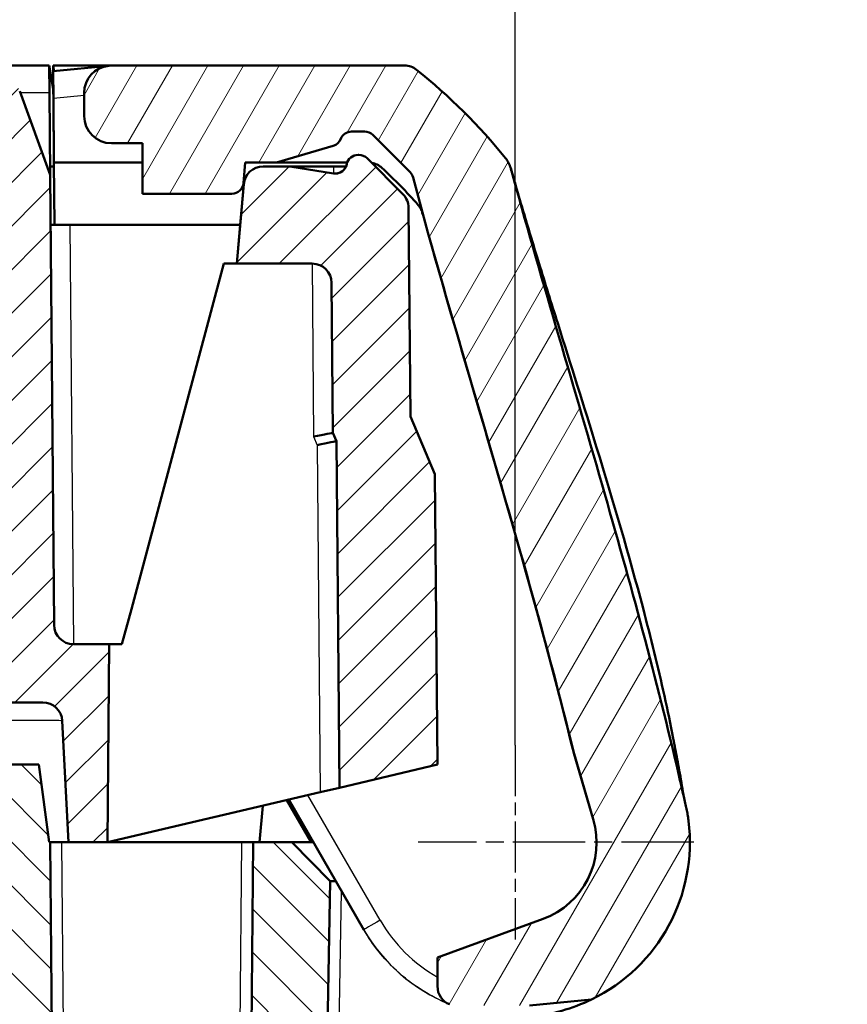
# Model space of a CAD drawing. Units: millimetres. Extents: x 1 to 593, y 1 to 419.
# Drawn here: x 258 to 280, y 349 to 375 of the extents above; entities that cross this region are included whole.
import ezdxf

# ---------------------------------------------------------------- set-up
doc = ezdxf.new("R2010")
doc.units = ezdxf.units.MM
doc.linetypes.add('CHAIN', pattern=[0.3543, 0.2362, -0.0295, 0.0591, -0.0295])
doc.linetypes.add('DASH_DOT', pattern=[0.37, 0.24, -0.06, 0.01, -0.06])
for name, color, linetype, lineweight in [('Bemaßung (ISO)', 1, 'Continuous', 25), ('Mittelpunktmarkierung (ISO)', 1, 'DASH_DOT', 25), ('Schraffur (ISO)', 1, 'Continuous', 18), ('Sichtbar (ISO)', 7, 'Continuous', 50), ('Sichtbar schmal (ISO)', 1, 'Continuous', 25), ('Symbol (ISO)', 1, 'Continuous', 25)]:
    doc.layers.add(name, color=color, linetype=linetype, lineweight=lineweight)
doc.styles.add('3_5', font='isocpeur.ttf', dxfattribs={"width": 1.1})
doc.styles.add('Notiztext (DIN)', font='isocpeur.ttf', dxfattribs={"width": 1.1})
doc.dimstyles.new('18-Bopla 3_5', dxfattribs={"dimtxt": 3.5, "dimasz": 2.5, "dimexe": 1, "dimexo": 0, "dimgap": 0.2, "dimtad": 1, "dimdec": 6, "dimrnd": 1e-08, "dimtxsty": '3_5', "dimcen": 0.09, "dimdle": 7, "dimclrd": 1, "dimclre": 1, "dimclrt": 5, "dimadec": 6, "dimazin": 2, "dimtfac": 0.714286, "dimtdec": 3, "dimtmove": 0, "dimatfit": 3, "dimfxl": 1, "dimtolj": 1, "dimlwd": 25, "dimlwe": 25, "dimarcsym": 0})
doc.dimstyles.new('Standard - Methode 2a (DIN)$7', dxfattribs={"dimtxt": 2.5, "dimasz": 2.5, "dimexe": 1, "dimexo": 0, "dimgap": 0.2, "dimtad": 1, "dimtih": 1, "dimtoh": 1, "dimrnd": 1e-08, "dimtxsty": 'Notiztext (DIN)', "dimcen": 0.09, "dimdle": 10, "dimclrd": 256, "dimclre": 256, "dimclrt": 5, "dimazin": 2, "dimtfac": 1.4, "dimtmove": 0, "dimatfit": 3, "dimfxl": 1, "dimtolj": 1, "dimlwd": -1, "dimlwe": -1, "dimarcsym": 0})

# ---------------------------------------------------------------- blocks, each defined once
blk = doc.blocks.new('*D29')
at = {"layer": 'Bemaßung (ISO)', "color": 1, "linetype": 'Continuous', "lineweight": 25}
for p, q in [((167.224, 356.023), (167.224, 395.361)), ((271.224, 356.022), (271.224, 395.361)), ((169.724, 394.361), (268.724, 394.361))]:
    blk.add_line(p, q, dxfattribs=at)
at = {"layer": 'Bemaßung (ISO)', "color": 1, "linetype": 'Continuous'}
for points in [[(169.724, 394.778), (169.724, 393.944), (167.224, 394.361)], [(268.724, 394.778), (268.724, 393.944), (271.224, 394.361)]]:
    blk.add_solid(points, dxfattribs=at)
at = {"layer": 'Defpoints', "color": 0, "linetype": 'Continuous'}
for p in [(271.224, 394.361), (167.224, 356.023), (271.224, 356.022)]:
    blk.add_point(p, dxfattribs=at)
at = {"layer": 'Bemaßung (ISO)', "color": 5, "linetype": 'Continuous', "lineweight": 25, "insert": (215.759, 394.561), "char_height": 3.5, "attachment_point": 7, "style": '3_5'}
blk.add_mtext('\\A1;104', dxfattribs=at)

msp = doc.modelspace()

# ---------------------------------------------------------------- hatches: boundary and pattern name
at = {"layer": 'Schraffur (ISO)'}
h = msp.add_hatch(dxfattribs=at)
h.set_pattern_fill('ANSI31', color=256, scale=6.35, style=0)
h.set_pattern_definition([(45, (0, 0), (-0.561266, 0.561266), [])])
edge = h.paths.add_edge_path()
edge.add_ellipse((266.59257995, 371.04067977), major_axis=(-0.29630623, 0.04693209), ratio=1, start_angle=99.000000001, end_angle=177.58656053)
edge.add_ellipse((267.18071412, 370.92194394), major_axis=(-0.22812294, -0.19483307), ratio=1, start_angle=229.5, end_angle=308.08656053, ccw=False)
edge.add_line((267.18071589, 371.22194394), (267.20022761, 371.22194382))
edge.add_ellipse((267.20022584, 370.92194382), major_axis=(-0.27716318, 0.11480667), ratio=1, start_angle=247.499999999, end_angle=292.5, ccw=False)
edge.add_line((267.41235913, 371.13407461), (268.33546258, 370.21096026))
edge.add_ellipse((267.9819071, 369.85740895), major_axis=(0.46110163, 0.19335276), ratio=1, start_angle=337.75, end_angle=382.25, ccw=False)
edge.add_line((268.48188809, 369.86176927), (268.5288071, 364.48174339))
edge.add_line((268.5288071, 364.48174339), (269.15921289, 362.99657603))
edge.add_line((269.15921289, 362.99657603), (269.22439899, 355.52193187))
edge.add_line((269.22439899, 355.52193187), (266.70224808, 354.92850032))
edge.add_line((266.70224808, 354.92850032), (266.62444815, 363.84952503))
edge.add_line((266.62444815, 363.84952503), (266.53235243, 364.06649252))
edge.add_line((266.53235243, 364.06649252), (266.49869109, 367.92631123))
edge.add_ellipse((265.99871011, 367.92195092), major_axis=(-0.35509061, 0.35200946), ratio=1, start_angle=225.249999999, end_angle=314.75)
edge.add_line((265.99871306, 368.42195092), (264.05575349, 368.42196239))
edge.add_line((264.05575349, 368.42196239), (264.23455546, 370.46553921))
edge.add_ellipse((264.73265255, 370.42195839), major_axis=(-0.36864066, -0.33779293), ratio=1, start_angle=227.5, end_angle=312.500000001, ccw=False)
edge.add_line((264.7326555, 370.92195839), (265.42448991, 370.92195431))
edge.add_line((265.42448991, 370.92195431), (266.54564786, 370.74437355))
edge.add_ellipse((266.59257995, 371.04067977), major_axis=(-0.29630623, 0.04693209), ratio=1, start_angle=90, end_angle=99.000000001)
edge = h.paths.add_edge_path()
edge.add_line((169.22439899, 355.52252231), (171.74654288, 354.92906097))
edge.add_line((171.74654288, 354.92906097), (171.82444815, 363.85008476))
edge.add_line((171.82444815, 363.85008476), (171.91654644, 364.06705116))
edge.add_line((171.91654644, 364.06705116), (171.95025336, 367.92686948))
edge.add_ellipse((172.45023429, 367.92250326), major_axis=(0.35509477, 0.35200527), ratio=1, start_angle=45.25, end_angle=134.750000001, ccw=False)
edge.add_line((172.45023724, 368.42250326), (174.39319681, 368.42249179))
edge.add_line((174.39319681, 368.42249179), (174.21441898, 370.46607072))
edge.add_ellipse((173.71632137, 370.42249578), major_axis=(0.36863667, -0.33779728), ratio=1, start_angle=47.499999999, end_angle=132.5)
edge.add_line((173.71632432, 370.92249578), (173.02448991, 370.92249987))
edge.add_line((173.02448991, 370.92249987), (171.90332987, 370.74493235))
edge.add_ellipse((171.85640128, 371.04123913), major_axis=(0.29630678, 0.04692859), ratio=1, start_angle=261.000000002, end_angle=270, ccw=False)
edge.add_ellipse((171.85640128, 371.04123913), major_axis=(0.29630678, 0.04692859), ratio=1, start_angle=182.41343947, end_angle=261.000000002, ccw=False)
edge.add_ellipse((171.26826571, 370.92251024), major_axis=(-0.22812064, 0.19483576), ratio=1, start_angle=231.91343947, end_angle=310.5)
edge.add_line((171.26826748, 371.22251024), (171.24875575, 371.22251035))
edge.add_ellipse((171.24875398, 370.92251035), major_axis=(-0.27716454, -0.11480339), ratio=1, start_angle=247.5, end_angle=292.500000001)
edge.add_line((171.0366232, 371.13464364), (170.11350885, 370.21154019))
edge.add_ellipse((170.46706015, 369.85798471), major_axis=(-0.46109934, 0.1933582), ratio=1, start_angle=337.75, end_angle=382.25)
edge.add_line((169.96707921, 369.86235093), (169.92009668, 364.4823256))
edge.add_line((169.92009668, 364.4823256), (169.28967335, 362.99716569))
edge.add_line((169.28967335, 362.99716569), (169.22439899, 355.52252231))
edge = h.paths.add_edge_path()
edge.add_ellipse((257.96616744, 356.62199835), major_axis=(-0.36268922, -0.34417515), ratio=1, start_angle=226.5, end_angle=313.500000001)
edge.add_line((257.46685282, 356.64816927), (257.22437832, 352.02200272))
edge.add_line((257.22437832, 352.02200272), (256.22437832, 352.02200863))
edge.add_line((256.22437832, 352.02200863), (255.66513122, 368.03946168))
edge.add_ellipse((255.16543571, 368.02201488), major_axis=(-0.35966785, 0.34733131), ratio=1, start_angle=225.999999999, end_angle=314)
edge.add_line((255.16543866, 368.52201488), (253.7724925, 368.52202311))
edge.add_spline(control_points=[(253.7724925, 368.52202311), (253.71078572, 368.52202347), (253.63816032, 368.50757783), (253.52414078, 368.46035018), (253.46257177, 368.4192116), (253.3753047, 368.33194556), (253.3341654, 368.27037704), (253.28749073, 368.1576963), (253.27303908, 368.08713515), (253.2725086, 368.02638933)], knot_values=[0.1485308112, 0.1485308112, 0.1485308112, 0.1485308112, 0.167042844, 0.167042844, 0.1855548767, 0.1855548767, 0.2040669091, 0.2040669091, 0.2221443904, 0.2221443904, 0.2221443904, 0.2221443904], degree=3, periodic=0)
edge.add_line((253.2725086, 368.02638933), (253.22444025, 362.52202634))
edge.add_line((253.22444025, 362.52202634), (251.82444019, 362.52203461))
edge.add_line((251.82444019, 362.52203461), (251.82007971, 363.02203463))
edge.add_line((251.82007971, 363.02203463), (251.4244431, 363.02203697))
edge.add_line((251.4244431, 363.02203697), (251.37031224, 369.22901852))
edge.add_spline(control_points=[(251.37031224, 369.22901852), (251.36989849, 369.27646193), (251.36497983, 369.32779432), (251.34447086, 369.43090308), (251.32833916, 369.48257655), (251.29055704, 369.57379217), (251.26542578, 369.62173796), (251.20561618, 369.71125049), (251.17093785, 369.75281722), (251.10112501, 369.82263088), (251.05955868, 369.85730971), (250.97004684, 369.91712036), (250.92210133, 369.94225219), (250.83088609, 369.98003541), (250.77921275, 369.99616774), (250.67362593, 370.01717089), (250.61971247, 370.02204172), (250.57034699, 370.02204201)], knot_values=[0.0335658707, 0.0335658707, 0.0335658707, 0.0335658707, 0.0476803213, 0.0476803213, 0.0624899454, 0.0624899454, 0.0772995706, 0.0772995706, 0.0921091958, 0.0921091958, 0.106918824, 0.106918824, 0.1217284522, 0.1217284522, 0.1365380949, 0.1365380949, 0.1513477375, 0.1513477375, 0.1513477375, 0.1513477375], degree=3, periodic=0)
edge.add_line((250.57034699, 370.02204201), (249.8786222, 370.0220461))
edge.add_spline(control_points=[(249.8786222, 370.0220461), (249.82925672, 370.02204639), (249.7753432, 370.0171762), (249.66975614, 369.99617429), (249.6180826, 369.98004257), (249.52686692, 369.94226043), (249.47892111, 369.91712917), (249.38940856, 369.85731957), (249.34784182, 369.82264123), (249.27802816, 369.75282839), (249.24334933, 369.71126207), (249.18353868, 369.62175026), (249.15840685, 369.57380476), (249.12062366, 369.48258959), (249.10449135, 369.43091631), (249.08398116, 369.32780778), (249.0790619, 369.27647545), (249.07864759, 369.22903205)], knot_values=[-0.1513477375, -0.1513477375, -0.1513477375, -0.1513477375, -0.1365380949, -0.1365380949, -0.1217284522, -0.1217284522, -0.106918824, -0.106918824, -0.0921091958, -0.0921091958, -0.0772995706, -0.0772995706, -0.0624899454, -0.0624899454, -0.0476803213, -0.0476803213, -0.0335658707, -0.0335658707, -0.0335658707, -0.0335658707], degree=3, periodic=0)
edge.add_line((249.07864759, 369.22903205), (249.02444342, 363.02205114))
edge.add_line((249.02444342, 363.02205114), (248.62880682, 363.02205348))
edge.add_line((248.62880682, 363.02205348), (248.62444043, 362.5220535))
edge.add_line((248.62444043, 362.5220535), (247.22444038, 362.52206177))
edge.add_line((247.22444038, 362.52206177), (247.17643702, 368.02642532))
edge.add_spline(control_points=[(247.17643702, 368.02642532), (247.17590726, 368.08717115), (247.16145645, 368.15773247), (247.11478311, 368.27041376), (247.07364454, 368.33198277), (246.98637849, 368.41924984), (246.92480996, 368.46038914), (246.81079099, 368.50761814), (246.73816576, 368.52206464), (246.67645898, 368.522065)], knot_values=[0.07404813, 0.07404813, 0.07404813, 0.07404813, 0.0921256113, 0.0921256113, 0.1106376438, 0.1106376438, 0.1291496765, 0.1291496765, 0.1476617092, 0.1476617092, 0.1476617092, 0.1476617092], degree=3, periodic=0)
edge.add_line((246.67645898, 368.522065), (191.77249254, 368.52238917))
edge.add_spline(control_points=[(191.77249254, 368.52238917), (191.71078577, 368.52238954), (191.63816037, 368.50794389), (191.52414084, 368.46071625), (191.46257182, 368.41957767), (191.37530475, 368.33231163), (191.33416545, 368.27074311), (191.28749078, 368.15806237), (191.27303913, 368.08750122), (191.27250865, 368.02675539)], knot_values=[0.1485308103, 0.1485308103, 0.1485308103, 0.1485308103, 0.1670428427, 0.1670428427, 0.1855548751, 0.1855548751, 0.2040669075, 0.2040669075, 0.2221443889, 0.2221443889, 0.2221443889, 0.2221443889], degree=3, periodic=0)
edge.add_line((191.27250865, 368.02675539), (191.2244403, 362.52239241))
edge.add_line((191.2244403, 362.52239241), (189.82444029, 362.52240068))
edge.add_line((189.82444029, 362.52240068), (189.82007981, 363.0224007))
edge.add_line((189.82007981, 363.0224007), (189.42444324, 363.02240304))
edge.add_line((189.42444324, 363.02240304), (189.37031238, 369.22938459))
edge.add_spline(control_points=[(189.37031238, 369.22938459), (189.36989863, 369.276828), (189.36497998, 369.3281604), (189.344471, 369.43126917), (189.32833929, 369.48294265), (189.29055718, 369.57415827), (189.26542592, 369.62210407), (189.20561632, 369.7116166), (189.17093799, 369.75318333), (189.10112515, 369.82299699), (189.05955883, 369.85767581), (188.970047, 369.91748647), (188.9221015, 369.9426183), (188.83088631, 369.98040149), (188.77921301, 369.99653381), (188.6736263, 370.01753696), (188.61971289, 370.02240779), (188.57034746, 370.02240808)], knot_values=[0.3376755936, 0.3376755936, 0.3376755936, 0.3376755936, 0.3517900458, 0.3517900458, 0.3665996714, 0.3665996714, 0.3814092971, 0.3814092971, 0.3962189229, 0.3962189229, 0.4110285492, 0.4110285492, 0.4258381755, 0.4258381755, 0.4406478043, 0.4406478043, 0.455457433, 0.455457433, 0.455457433, 0.455457433], degree=3, periodic=0)
edge.add_line((188.57034746, 370.02240808), (187.87862173, 370.02241217))
edge.add_spline(control_points=[(187.87862173, 370.02241217), (187.8292563, 370.02241246), (187.77534283, 370.01754226), (187.66975588, 369.99654036), (187.61808239, 369.98040866), (187.52686676, 369.94262653), (187.47892095, 369.91749527), (187.38940842, 369.85768567), (187.34784169, 369.82300734), (187.27802803, 369.7531945), (187.2433492, 369.71162818), (187.18353855, 369.62211636), (187.15840672, 369.57417086), (187.12062353, 369.48295568), (187.10449121, 369.4312824), (187.08398102, 369.32817386), (187.07906176, 369.27684153), (187.07864745, 369.22939812)], knot_values=[0.1527460422, 0.1527460422, 0.1527460422, 0.1527460422, 0.167555671, 0.167555671, 0.1823652997, 0.1823652997, 0.197174926, 0.197174926, 0.2119845523, 0.2119845523, 0.2267941781, 0.2267941781, 0.2416038039, 0.2416038039, 0.2564134295, 0.2564134295, 0.2705278816, 0.2705278816, 0.2705278816, 0.2705278816], degree=3, periodic=0)
edge.add_line((187.07864745, 369.22939812), (187.02444329, 363.02241721))
edge.add_line((187.02444329, 363.02241721), (186.62880672, 363.02241954))
edge.add_line((186.62880672, 363.02241954), (186.62444033, 362.52241957))
edge.add_line((186.62444033, 362.52241957), (185.22444032, 362.52242784))
edge.add_line((185.22444032, 362.52242784), (185.17643697, 368.02679139))
edge.add_spline(control_points=[(185.17643697, 368.02679139), (185.17590721, 368.08753722), (185.1614564, 368.15809854), (185.11478306, 368.27077983), (185.07364449, 368.33234884), (184.98637844, 368.41961591), (184.92480992, 368.46075521), (184.81079094, 368.50798421), (184.73816571, 368.52243071), (184.67645894, 368.52243107)], knot_values=[0.0740481296, 0.0740481296, 0.0740481296, 0.0740481296, 0.092125611, 0.092125611, 0.1106376434, 0.1106376434, 0.1291496758, 0.1291496758, 0.1476617083, 0.1476617083, 0.1476617083, 0.1476617083], degree=3, periodic=0)
edge.add_line((184.67645894, 368.52243107), (183.28351283, 368.5224393))
edge.add_ellipse((183.28350987, 368.0224393), major_axis=(-0.35967195, -0.34732706), ratio=1, start_angle=226, end_angle=314.000000001)
edge.add_line((182.78381456, 368.039892), (182.22437832, 352.02244555))
edge.add_line((182.22437832, 352.02244555), (181.22437832, 352.02245145))
edge.add_line((181.22437832, 352.02245145), (180.98195844, 356.64862086))
edge.add_ellipse((180.48264352, 356.62245583), major_axis=(0.36268515, -0.34417943), ratio=1, start_angle=46.499999999, end_angle=133.5)
edge.add_line((180.48264647, 357.12245583), (179.38755872, 357.1224623))
edge.add_ellipse((179.38755577, 356.6224623), major_axis=(0.36268922, 0.34417515), ratio=1, start_angle=46.5, end_angle=133.500000001)
edge.add_line((178.88824116, 356.64863323), (178.72438718, 353.52246621))
edge.add_line((178.72438718, 353.52246621), (177.72438718, 353.52247212))
edge.add_line((177.72438718, 353.52247212), (177.67991026, 358.62247238))
edge.add_line((177.67991026, 358.62247238), (178.59873135, 358.62246696))
edge.add_ellipse((178.59873431, 359.12246696), major_axis=(-0.35509477, -0.35200527), ratio=1, start_angle=45.25, end_angle=134.750000001)
edge.add_line((179.09871524, 359.11810074), (179.19992276, 370.70749177))
edge.add_line((179.19992276, 370.70749177), (179.9850163, 372.86447892))
edge.add_ellipse((180.9247069, 372.52245322), major_axis=(-0.81915543, -0.5735716), ratio=1, start_angle=235, end_angle=305.000000001, ccw=False)
edge.add_line((180.9247128, 373.52245322), (182.1196897, 373.52244617))
edge.add_line((182.1196897, 373.52244617), (182.22449345, 371.52244555))
edge.add_line((182.22449345, 371.52244555), (256.22449345, 371.52200863))
edge.add_line((256.22449345, 371.52200863), (256.32932082, 373.52200801))
edge.add_line((256.32932082, 373.52200801), (257.52429773, 373.52200095))
edge.add_ellipse((257.52429182, 372.52200095), major_axis=(0.81914866, -0.57358127), ratio=1, start_angle=54.999999999, end_angle=125, ccw=False)
edge.add_line((258.46398646, 372.86401555), (259.24905453, 370.70701914))
edge.add_line((259.24905453, 370.70701914), (259.35012519, 359.11762691))
edge.add_ellipse((259.85010618, 359.12198722), major_axis=(-0.35509061, 0.35200946), ratio=1, start_angle=45.249999999, end_angle=134.75)
edge.add_line((259.85010322, 358.62198722), (260.76892431, 358.6219818))
edge.add_line((260.76892431, 358.6219818), (260.72438718, 353.52198206))
edge.add_line((260.72438718, 353.52198206), (259.72438718, 353.52198796))
edge.add_line((259.72438718, 353.52198796), (259.56057011, 356.64815691))
edge.add_ellipse((259.06125519, 356.62199188), major_axis=(-0.36268515, 0.34417943), ratio=1, start_angle=226.499999999, end_angle=313.5)
edge.add_line((259.06125814, 357.12199188), (257.96617039, 357.12199835))
h = msp.add_hatch(dxfattribs=at)
h.set_pattern_fill('ANSI31', color=256, scale=6.35, angle=15, style=0)
h.set_pattern_definition([(60, (0, 0), (-0.6874077, 0.396875), [])])
edge = h.paths.add_edge_path()
edge.add_ellipse((263.92959727, 370.52196314), major_axis=(-0.2211844, -0.20267576), ratio=1, start_angle=47.5, end_angle=132.500000001)
edge.add_line((264.22845552, 370.49581465), (264.2744905, 371.0219611))
edge.add_line((264.2744905, 371.0219611), (265.0744905, 371.02195638))
edge.add_line((265.0744905, 371.02195638), (266.54134199, 371.45644816))
edge.add_ellipse((266.45613909, 371.74409458), major_axis=(0.22381603, -0.19976582), ratio=1, start_angle=328.25, end_angle=380.01933724)
edge.add_ellipse((267.01349851, 371.52194493), major_axis=(0.3, -0.00000177), ratio=1, start_angle=90, end_angle=158.26933724, ccw=False)
edge.add_line((267.01350028, 371.82194493), (267.35023116, 371.82194294))
edge.add_ellipse((267.35022939, 371.52194294), major_axis=(-0.27716318, 0.11480667), ratio=1, start_angle=247.499999999, end_angle=292.5, ccw=False)
edge.add_line((267.56236267, 371.73407372), (268.52036212, 370.77606296))
edge.add_ellipse((268.30822883, 370.56393218), major_axis=(0.25980851, 0.14999847), ratio=1, start_angle=345, end_angle=375, ccw=False)
edge.add_line((268.59800704, 370.64157618), (268.97839021, 369.22193333))
edge.add_line((268.97839021, 369.22193333), (268.97773602, 369.22193333))
edge.add_spline(control_points=[(268.97773602, 369.22193333), (269.59202284, 367.04030706), (270.23390635, 364.89496521), (271.53532323, 360.40602854), (272.16004182, 358.1730387), (272.7252173, 355.86037553)], knot_values=[-1.3895422033, -1.3895422033, -1.3895422033, -1.3895422033, -0.719408032, -0.719408032, -0.0049275565, -0.0049275565, -0.0049275565, -0.0049275565], degree=3, periodic=0)
edge.add_line((272.7252173, 355.86037553), (273.23894986, 354.1148258))
edge.add_ellipse((271.22438718, 353.52192006), major_axis=(2.01456268, 0.59290573), ratio=1, start_angle=273.599983828, end_angle=360, ccw=False)
edge.add_line((271.94261783, 351.54856132), (269.22436968, 350.55921808))
edge.add_line((269.22436968, 350.55921808), (269.22436528, 349.81383263))
edge.add_ellipse((269.72436528, 349.81382968), major_axis=(-0.41457975, -0.27950605), ratio=1, start_angle=326.012156419, end_angle=393.987843582)
edge.add_ellipse((271.22438718, 353.52192006), major_axis=(4.5, -0.00002657), ratio=1, start_angle=247.975687163, end_angle=248.960530218)
edge.add_line((269.60881294, 349.3219296), (271.59181477, 349.32191789))
edge.add_line((271.59181477, 349.32191789), (273.1948297, 349.47626112))
edge.add_ellipse((271.22438718, 353.52192006), major_axis=(4.5, -0.00002657), ratio=1, start_angle=295.968785653, end_angle=367)
edge.add_line((275.6908481, 354.07030574), (275.68821593, 354.09174408))
edge.add_spline(control_points=[(275.68821593, 354.09174408), (275.68227687, 354.14011618), (275.67515998, 354.18833638), (275.65858321, 354.28438709), (275.64912579, 354.33220335), (275.63850775, 354.37976793)], knot_values=[-0.0292411968, -0.0292411968, -0.0292411968, -0.0292411968, -0.0146205984, -0.0146205984, 0, 0, 0, 0], degree=3, periodic=0)
edge.add_spline(control_points=[(275.63850775, 354.37976793), (275.62737893, 354.42962062), (275.61625436, 354.47947426), (275.55423818, 354.75604602), (275.50267751, 354.9822093), (275.45028249, 355.20842792)], knot_values=[-0.096461771, -0.096461771, -0.096461771, -0.096461771, -0.0811415326, -0.0811415326, -0.0114503926, -0.0114503926, -0.0114503926, -0.0114503926], degree=3, periodic=0)
edge.add_spline(control_points=[(275.45028249, 355.20842792), (274.86162409, 357.74999611), (274.19210898, 360.19836711), (272.67336617, 365.47745465), (271.87101088, 368.12337146), (271.11012116, 370.88262204)], knot_values=[-1.6507200667, -1.6507200667, -1.6507200667, -1.6507200667, -0.8621546403, -0.8621546403, -0.0032582293, -0.0032582293, -0.0032582293, -0.0032582293], degree=3, periodic=0)
edge.add_spline(control_points=[(271.11012116, 370.88262204), (271.09731665, 370.92905565), (271.07976021, 370.97404605), (271.03570037, 371.05971327), (271.00931408, 371.10016236), (270.97898995, 371.13758539)], knot_values=[-0.0289000476, -0.0289000476, -0.0289000476, -0.0289000476, -0.0144500243, -0.0144500243, 0, 0, 0, 0], degree=3, periodic=0)
edge.add_ellipse((259.32477962, 361.69410184), major_axis=(15, -0.00007122), ratio=0.99999999998, start_angle=39.0183504, end_angle=51.373603708)
edge.add_ellipse((268.3763073, 373.02193688), major_axis=(0.47186152, -0.16536841), ratio=1, start_angle=70.686834972, end_angle=109.313165027)
edge.add_line((268.37631025, 373.52193688), (260.82450526, 373.52198147))
edge.add_line((260.82450526, 373.52198147), (260.7574132, 373.51552164))
edge.add_ellipse((260.82450111, 372.8187439), major_axis=(-0.51814991, 0.47065982), ratio=1, start_angle=317.75, end_angle=402.25)
edge.add_line((260.12450111, 372.81874804), (260.12449759, 372.2219856))
edge.add_ellipse((260.82449759, 372.22198147), major_axis=(-0.7, 0.00000413), ratio=1, start_angle=0, end_angle=90)
edge.add_line((260.82449345, 371.52198147), (261.62449345, 371.52197675))
edge.add_line((261.62449345, 371.52197675), (261.62448578, 370.22197675))
edge.add_line((261.62448578, 370.22197675), (263.9295955, 370.22196314))
h = msp.add_hatch(dxfattribs=at)
h.set_pattern_fill('ANSI31', color=256, scale=6.35, angle=90, style=0)
h.set_pattern_definition([(135, (0, 0), (-0.561266, -0.561266), [])])
edge = h.paths.add_edge_path()
edge.add_line((171.99183368, 352.52265827), (172.31479807, 334.01377786))
edge.add_ellipse((172.81472197, 334.02250111), major_axis=(0.35662316, -0.35045674), ratio=1, start_angle=225.499999999, end_angle=314.5)
edge.add_line((172.81471902, 333.52250111), (265.63381916, 333.52195307))
edge.add_ellipse((265.63382211, 334.02195307), major_axis=(-0.35662729, -0.35045253), ratio=1, start_angle=45.5, end_angle=134.500000001)
edge.add_line((266.13374591, 334.01322392), (266.45692887, 352.52210052))
edge.add_line((266.45692887, 352.52210052), (265.47438718, 353.52195401))
edge.add_line((265.47438718, 353.52195401), (264.47438718, 353.52195992))
edge.add_line((264.47438718, 353.52195992), (264.32852702, 336.81934282))
edge.add_ellipse((264.02853846, 336.82196255), major_axis=(0.21305686, 0.21120316), ratio=1, start_angle=225.250000001, end_angle=314.750000001, ccw=False)
edge.add_line((264.02853669, 336.52196255), (259.69503692, 336.52198814))
edge.add_ellipse((259.69503869, 336.82198814), major_axis=(0.21305437, -0.21120568), ratio=1, start_angle=225.249999999, end_angle=314.75, ccw=False)
edge.add_line((259.3950501, 336.81937195), (259.24938718, 353.52199077))
edge.add_line((259.24938718, 353.52199077), (259.22438718, 353.52199092))
edge.add_line((259.22438718, 353.52199092), (258.96109399, 355.52199247))
edge.add_line((258.96109399, 355.52199247), (257.98802692, 355.52199822))
edge.add_line((257.98802692, 355.52199822), (257.70693344, 353.52199988))
edge.add_line((257.70693344, 353.52199988), (257.5628046, 337.01763746))
edge.add_ellipse((257.06282366, 337.02200368), major_axis=(0.35509477, 0.35200527), ratio=1, start_angle=225.25, end_angle=314.750000001, ccw=False)
edge.add_line((257.06282071, 336.52200368), (181.3857529, 336.5224505))
edge.add_ellipse((181.38575585, 337.0224505), major_axis=(-0.35509061, 0.35200946), ratio=1, start_angle=45.249999999, end_angle=134.749999999, ccw=False)
edge.add_line((180.88577486, 337.01809019), (180.74184091, 353.5224543))
edge.add_line((180.74184091, 353.5224543), (180.46077105, 355.52245596))
edge.add_line((180.46077105, 355.52245596), (179.48770398, 355.52246171))
edge.add_line((179.48770398, 355.52246171), (179.22438718, 353.52246326))
edge.add_line((179.22438718, 353.52246326), (179.19938718, 353.52246341))
edge.add_line((179.19938718, 353.52246341), (179.05352702, 336.81984631))
edge.add_ellipse((178.75353846, 336.82246604), major_axis=(0.21305686, 0.21120316), ratio=1, start_angle=225.250000001, end_angle=314.750000001, ccw=False)
edge.add_line((178.75353669, 336.52246604), (174.42003692, 336.52249163))
edge.add_ellipse((174.42003869, 336.82249163), major_axis=(0.21305437, -0.21120568), ratio=1, start_angle=225.249999999, end_angle=314.75, ccw=False)
edge.add_line((174.1200501, 336.81987544), (173.97438718, 353.52249426))
edge.add_line((173.97438718, 353.52249426), (172.97438718, 353.52250016))
edge.add_line((172.97438718, 353.52250016), (171.99183368, 352.52265827))

# ---------------------------------------------------------------- linework, layer by layer
at = {"layer": 'Mittelpunktmarkierung (ISO)', "linetype": 'CHAIN', "ltscale": 5.555937}
msp.add_line((271.22438718, 356.02192006), (271.22438718, 351.02192006), dxfattribs=at)
at = {"layer": 'Mittelpunktmarkierung (ISO)', "linetype": 'CHAIN', "ltscale": 7.889472}
msp.add_line((275.82438718, 353.52192006), (268.72438718, 353.52192006), dxfattribs=at)
at = {"layer": 'Sichtbar (ISO)'}
for p, q in [((259.22448345, 373.52199092), (257.52429773, 373.52200095)), ((259.23053898, 372.82809946), (259.22448345, 373.52199092)), ((259.32949912, 372.92529418), (259.22449382, 373.5208292)), ((259.32448327, 373.52199033), (259.32429318, 373.52199031)), ((259.32574181, 373.37767801), (259.32448327, 373.52199033)), ((260.82448404, 373.52198147), (259.32448327, 373.52199033)), ((259.34352568, 373.4128619), (259.32449355, 373.52081152)), ((260.7573921, 373.51552164), (259.32574197, 373.37767801)), ((260.82450526, 373.52198147), (260.7574132, 373.51552164)), ((268.37631025, 373.52193688), (260.82450526, 373.52198147)), ((259.32574197, 373.37767801), (259.3318273, 372.68036824)), ((259.24905453, 370.70701914), (258.46398646, 372.86401555)), ((259.23053898, 372.82809946), (259.24903652, 370.7070686)), ((260.12448028, 372.2219856), (260.12448344, 372.75668758)), ((260.12448379, 372.81874804), (260.12448344, 372.75668758)), ((260.12448379, 372.81874804), (260.12450111, 372.81874804)), ((260.12450111, 372.81874804), (260.12449759, 372.2219856)), ((259.34628995, 371.0219902), (259.3318273, 372.68036824)), ((260.12449759, 372.2219856), (260.12448028, 372.2219856)), ((267.01350028, 371.82194493), (267.35023116, 371.82194294)), ((268.52034626, 370.77606296), (267.56234782, 371.73407372)), ((267.56236267, 371.73407372), (268.52036212, 370.77606296)), ((260.82449345, 371.52198147), (261.62449345, 371.52197675)), ((261.62447692, 371.52197675), (261.62447396, 371.02197675)), ((261.62449345, 371.52197675), (261.62448578, 370.22197675)), ((265.0744905, 371.02195638), (266.54134199, 371.45644816)), ((267.20022761, 371.22194382), (267.18071589, 371.22194394)), ((259.34715277, 370.92199019), (259.24716219, 370.92199078)), ((259.34616509, 371.0219902), (259.34610103, 371.0219902)), ((259.34627728, 371.0219902), (259.34616562, 371.0219902)), ((259.34628068, 371.0219902), (259.36023414, 369.42199011)), ((261.62447396, 371.02197675), (259.34628995, 371.0219902)), ((261.6244591, 370.22197675), (261.62446386, 371.02197675)), ((264.22845552, 370.49581465), (264.2744905, 371.0219611)), ((264.2744905, 371.0219611), (265.0744905, 371.02195638)), ((265.42448991, 370.92195431), (264.7326555, 370.92195839)), ((266.89786019, 371.02194561), (265.0744905, 371.02195638)), ((266.54564786, 370.74437355), (265.42448991, 370.92195431)), ((265.42448991, 370.92195431), (266.54563709, 370.92194769)), ((266.86807175, 370.92194579), (266.54563709, 370.92194769)), ((268.33546258, 370.21096026), (267.41235913, 371.13407461)), ((259.35012519, 359.11762691), (259.24905453, 370.70701914)), ((264.23455546, 370.46553921), (264.05575349, 368.42196239)), ((264.14322608, 369.42196187), (264.23453358, 370.46553921)), ((268.97837274, 369.22193333), (268.59799104, 370.64157618)), ((268.59800704, 370.64157618), (268.97839021, 369.22193333)), ((261.62448578, 370.22197675), (261.6244591, 370.22197675)), ((261.62448578, 370.22197675), (263.9295955, 370.22196314)), ((268.5288071, 364.48174339), (268.48188809, 369.86176927)), ((259.76022985, 369.42198775), (259.26025184, 369.4219907)), ((259.76022985, 369.42198775), (264.14323574, 369.42196187)), ((264.05574122, 368.42196239), (264.14323574, 369.42196187)), ((268.97839021, 369.22193333), (268.97773602, 369.22193333)), ((261.33966298, 359.52197843), (263.7244638, 368.42196435)), ((263.7244638, 368.42196435), (264.05574214, 368.42196239)), ((264.05575349, 368.42196239), (265.99871306, 368.42195092)), ((266.49869109, 367.92631123), (266.53235243, 364.06649252)), ((269.15921289, 362.99657603), (268.5288071, 364.48174339)), ((266.53235243, 364.06649252), (266.62444815, 363.84952503)), ((266.62444815, 363.84952503), (266.70224808, 354.92850032)), ((269.22439899, 355.52193187), (269.15921289, 362.99657603)), ((261.09850344, 358.62197985), (261.33966298, 359.52197843)), ((260.76892431, 358.6219818), (259.85010322, 358.62198722)), ((260.72438718, 353.52198206), (260.76892431, 358.6219818)), ((260.76892431, 358.6219818), (261.09850344, 358.62197985)), ((257.96617039, 357.12199835), (259.06125814, 357.12199188)), ((259.56057011, 356.64815691), (259.72438718, 353.52198796)), ((272.7252173, 355.86037553), (273.23894986, 354.1148258)), ((272.73847343, 355.81524678), (273.23892414, 354.1148258)), ((258.96109399, 355.52199247), (257.98802692, 355.52199822)), ((259.22438718, 353.52199092), (258.96109399, 355.52199247)), ((266.70224808, 354.92850032), (269.22439899, 355.52193187)), ((266.20327892, 354.81110175), (260.72437505, 353.52198206)), ((266.20327892, 354.81110175), (266.70223898, 354.92850032)), ((264.64202124, 353.52195893), (264.72436911, 354.46313491)), ((265.34646497, 354.60950792), (265.97435701, 353.52195106)), ((265.39387432, 354.62065866), (267.32722993, 351.27194307)), ((273.24035107, 354.10995569), (273.23965238, 354.11243355)), ((273.24137333, 354.10652835), (273.24243024, 354.10278014)), ((275.6908481, 354.07030574), (275.68821593, 354.09174408)), ((259.24938718, 353.52199077), (259.22438718, 353.52199092)), ((259.3950501, 336.81937195), (259.24938718, 353.52199077)), ((259.54933147, 353.521989), (259.24938718, 353.52199077)), ((259.54933147, 353.521989), (259.72434289, 353.52198796)), ((259.72438718, 353.52198796), (259.72434289, 353.52198796)), ((259.72438718, 353.52198796), (260.72438718, 353.52198206)), ((260.72438718, 353.52198206), (264.47436351, 353.52195992)), ((264.47438718, 353.52195992), (264.32852702, 336.81934282)), ((264.47436351, 353.52195992), (264.47438718, 353.52195992)), ((265.47438718, 353.52195401), (264.47438718, 353.52195992)), ((265.97435701, 353.52195106), (265.47438718, 353.52195401)), ((266.45692887, 352.52210052), (265.47438718, 353.52195401)), ((265.97435701, 353.52195106), (266.02820502, 353.52195074)), ((266.13374591, 334.01322392), (266.45692887, 352.52210052)), ((266.60554942, 352.52194734), (266.45692621, 352.52194821)), ((272.24666591, 351.68753373), (272.24669427, 351.68756402)), ((271.94261783, 351.54856132), (269.22436968, 350.55921808)), ((269.22434317, 350.55921808), (269.22434011, 350.04594642)), ((269.22436968, 350.55921808), (269.22434317, 350.55921808)), ((269.22436968, 350.55921808), (269.22436528, 349.81383263)), ((269.22436528, 349.81383263), (269.22433847, 349.8138327)), ((271.59181477, 349.32191789), (273.1948297, 349.47626112)), ((269.53686255, 349.35031838), (269.53683311, 349.35031838))]:
    msp.add_line(p, q, dxfattribs=at)
for centre, radius, start, end in [((260.82450111, 372.8187439), 0.7, 95.499661707, 179.999661707), ((268.3763073, 373.02193688), 0.5, 51.373331652, 89.999661707), ((259.32477962, 361.69410184), 15, 39.018078344, 51.373331652), ((260.82449759, 372.22198147), 0.7, 179.999661707, 269.999661707), ((267.01349851, 371.52194493), 0.3, 89.999661707, 158.268998947), ((267.35022939, 371.52194294), 0.3, 44.999661706, 89.999661707), ((266.45613909, 371.74409458), 0.3, 286.499661707, 338.268998947), ((267.1807023, 370.92194394), 0.3, 89.999658754, 168.586219284), ((267.18071412, 370.92194394), 0.3, 89.999661707, 168.586222236), ((267.20022584, 370.92194382), 0.3, 44.999661706, 89.999661707), ((264.73263067, 370.42195839), 0.5, 89.999655802, 174.999655802), ((264.73265255, 370.42195839), 0.5, 89.999661707, 174.999661707), ((266.59256814, 371.04067977), 0.3, 260.999661707, 336.685372775), ((266.59257995, 371.04067977), 0.3, 260.999661707, 348.586222236), ((266.59256814, 371.04067977), 0.3, 336.685369823, 348.586219284), ((267.45306174, 370.52194233), 0.5, 47.362394589, 81.087200068), ((268.30822883, 370.56393218), 0.3, 14.999661706, 44.999661706), ((263.92959727, 370.52196314), 0.3, 269.999661707, 354.999661707), ((267.9819071, 369.85740895), 0.5, 0.499661707, 44.999661706), ((265.99871011, 367.92195092), 0.5, 0.499661707, 89.999661707), ((259.85010618, 359.12198722), 0.5, 180.499661707, 269.999661707), ((259.06125519, 356.62199188), 0.5, 2.999661707, 89.999661707), ((271.22438718, 353.52192006), 2.1, 289.999661707, 16.399677879), ((271.22438718, 353.52192006), 4.5, 295.968447359, 6.999661707), ((269.72436528, 349.81382968), 0.5, 179.999661707, 247.975348869)]:
    msp.add_arc(centre, radius, start, end, dxfattribs=at)
for centre, major_axis, ratio, start_param, end_param in [((259.32475431, 361.69410184), (-8.83881986, -8.83885887), 0.9999989589, 3.0753783987, 3.1828225312), ((265.99870168, 367.92195092), (0.35509163, -0.35201052), 0.999994147, 0.7897644869, 2.3518341675), ((266.03323013, 363.9626798), (-0.49911298, -0.10381255), 0.0083807143, 3.143265115, 4.7106517061), ((266.12532584, 363.74571231), (0.49911298, 0.10381255), 0.0083807143, 0.0016724614, 1.5690590525), ((271.22438673, 353.52192006), (2.86220696, 3.47243823), 0.9999965854, 3.9182136843, 4.2841880341)]:
    msp.add_ellipse(centre, major_axis=major_axis, ratio=ratio, start_param=start_param, end_param=end_param, dxfattribs=at)
for points, knots in [([(259.32429318, 373.52199033), (259.3248992, 373.45254603), (259.32560058, 373.37216108), (259.32764251, 373.1381202), (259.32906594, 372.97495197), (259.33196834, 372.64223765), (259.3334444, 372.47302269), (259.3364232, 372.13152824), (259.33792713, 371.95911075), (259.34095323, 371.61218046), (259.34247563, 371.43764004), (259.34470191, 371.18239916), (259.34540097, 371.10225123), (259.34610103, 371.0219902)], [1.69083345873, 1.69083345873, 1.69083345873, 1.69083345873, 1.72002590942, 1.72002590942, 1.77374021438, 1.77374021438, 1.82745451935, 1.82745451935, 1.88116882431, 1.88116882431, 1.93488312928, 1.93488312928, 1.95940498356, 1.95940498356, 1.95940498356, 1.95940498356]), ([(271.11012116, 370.88262204), (271.09731665, 370.92905565), (271.07976021, 370.97404605), (271.03570037, 371.05971327), (271.00931408, 371.10016236), (270.97898995, 371.13758539)], [-0.028900047591, -0.028900047591, -0.028900047591, -0.028900047591, -0.014450024303, -0.014450024303, 0, 0, 0, 0]), ([(275.45028249, 355.20842792), (274.86162409, 357.74999611), (274.19210898, 360.19836711), (272.67336617, 365.47745465), (271.87101088, 368.12337146), (271.11012116, 370.88262204)], [-1.6507200667, -1.6507200667, -1.6507200667, -1.6507200667, -0.8621546403, -0.8621546403, -0.0032582293, -0.0032582293, -0.0032582293, -0.0032582293]), ([(271.11044603, 370.8814352), (271.11066332, 370.88064729), (271.11088112, 370.87986955), (271.11226775, 370.8750041), (271.11347618, 370.87123779), (271.1155247, 370.86572442), (271.11637789, 370.8638744), (271.11709237, 370.86132464)], [-5.0170950019, -5.0170950019, -5.0170950019, -5.0170950019, -4.8538257594, -4.8538257594, -3.9817625387, -3.9817625387, -3.2840025344, -3.2840025344, -3.2840025344, -3.2840025344]), ([(271.11709246, 370.86131929), (271.12908616, 370.8190687), (271.14570386, 370.76066438), (271.1882348, 370.61192957), (271.21561154, 370.51668725), (271.30946403, 370.19241674), (271.38309655, 369.94135963), (271.57802295, 369.28701148), (271.70854883, 368.85729453), (271.99764758, 367.92001651), (272.15937249, 367.40373651), (272.65640225, 365.8246736), (272.9963098, 364.75410985), (273.75089475, 362.30040633), (274.15989765, 360.91138915), (274.71825231, 358.78996785), (274.90351563, 358.03511862), (275.15074669, 356.92219633), (275.22861213, 356.55136532), (275.33387081, 356.01691979), (275.36696513, 355.84342534), (275.41780965, 355.56768204), (275.4351924, 355.4717609), (275.47090011, 355.27042717), (275.48948372, 355.16326659), (275.50742352, 355.05715223)], [0, 0, 0, 0, 0.0328810658, 0.0328810658, 0.0764518188, 0.0764518188, 0.1748188558, 0.1748188558, 0.3173819239, 0.3173819239, 0.4807717387, 0.4807717387, 0.8177909025, 0.8177909025, 1.2551971284, 1.2551971284, 1.499016755, 1.499016755, 1.6219324171, 1.6219324171, 1.6828613068, 1.6828613068, 1.7138358835, 1.7138358835, 1.7461358149, 1.7461358149, 1.7461358149, 1.7461358149]), ([(268.72903539, 369.92876387), (268.75364739, 369.90065606), (268.77499265, 369.86992338), (268.81046494, 369.80431058), (268.82446825, 369.76961283), (268.83448029, 369.73372534)], [-0.022644627765, -0.022644627765, -0.022644627765, -0.022644627765, -0.011337445047, -0.011337445047, 0, 0, 0, 0]), ([(268.73350319, 369.92358893), (268.73358718, 369.92349048), (268.73367901, 369.92338276), (268.73388134, 369.92314512), (268.73399183, 369.92301521), (268.73423555, 369.92272825), (268.73436875, 369.92257123), (268.7346635, 369.92222319), (268.73482501, 369.92203222), (268.73518436, 369.92160645), (268.73538214, 369.92137174), (268.73560396, 369.92110786)], [0.00161438205, 0.00161438205, 0.00161438205, 0.00161438205, 0.03159938375, 0.03159938375, 0.06158438545, 0.06158438545, 0.09156938715, 0.09156938715, 0.12155438885, 0.12155438885, 0.15153939055, 0.15153939055, 0.15153939055, 0.15153939055]), ([(268.97773602, 369.22193333), (269.59202284, 367.04030706), (270.23390635, 364.89496521), (271.53532323, 360.40602854), (272.16004182, 358.1730387), (272.7252173, 355.86037553)], [-1.3895422033, -1.3895422033, -1.3895422033, -1.3895422033, -0.719408032, -0.719408032, -0.0049275565, -0.0049275565, -0.0049275565, -0.0049275565]), ([(272.73847343, 355.81524678), (272.73820921, 355.81614542), (272.73794912, 355.81703003), (272.73769313, 355.81790073), (272.73664544, 355.82146417), (272.73564784, 355.82485751), (272.72821352, 355.85014735), (272.72521737, 355.86035205), (272.7252173, 355.86037553)], [-1.38132648083, -1.38132648083, -1.38132648083, -1.38132648083, -1.37751596653, -1.37751596653, -1.37751596653, -1.36192098503, -1.36192098503, -1.25469400342, -1.25469400342, -1.25469400342, -1.25469400342]), ([(275.63850775, 354.37976793), (275.62737893, 354.42962062), (275.61625436, 354.47947426), (275.55423818, 354.75604602), (275.50267751, 354.9822093), (275.45028249, 355.20842792)], [-0.09646177097, -0.09646177097, -0.09646177097, -0.09646177097, -0.081141532636, -0.081141532636, -0.011450392619, -0.011450392619, -0.011450392619, -0.011450392619]), ([(275.48463046, 355.06540433), (275.48321737, 355.07654181), (275.4813401, 355.08758327), (275.47881503, 355.09942116), (275.47861487, 355.10034348), (275.47841146, 355.10126508)], [-0.0044297227395, -0.0044297227395, -0.0044297227395, -0.0044297227395, 0, 0, 0.0003746074986, 0.0003746074986, 0.0003746074986, 0.0003746074986]), ([(275.48582078, 355.13288022), (275.48582078, 355.13288022), (275.48618715, 355.13086919), (275.48789523, 355.1215349), (275.4895704, 355.1123986), (275.49186043, 355.09994755)], [0.02968341685, 0.02968341685, 0.02968341685, 0.02968341685, 0.04254068485, 0.04254068485, 0.06038881779, 0.06038881779, 0.06038881779, 0.06038881779]), ([(275.50529247, 355.02416061), (275.50476701, 355.04099395), (275.50317988, 355.05769869), (275.50042186, 355.07510097), (275.50027111, 355.07603082), (275.50011707, 355.07696011)], [-0.0066219081255, -0.0066219081255, -0.0066219081255, -0.0066219081255, 0, 0, 0.0003740343644, 0.0003740343644, 0.0003740343644, 0.0003740343644]), ([(275.50742352, 355.05715223), (275.52508855, 354.95266313), (275.54259114, 354.84634091), (275.56046982, 354.73560704), (275.56279194, 354.72117973), (275.56507894, 354.70693461)], [0, 0, 0, 0, 0.031805221782, 0.031805221782, 0.036639152516, 0.036639152516, 0.036639152516, 0.036639152516]), ([(275.55799529, 354.74230759), (275.56209612, 354.72018566), (275.56201966, 354.72061753), (275.56213003, 354.72002586), (275.56216499, 354.71983879), (275.56219933, 354.71965534)], [0, 0, 0, 0, 0.026998539536, 0.026998539536, 0.039841616827, 0.039841616827, 0.039841616827, 0.039841616827]), ([(275.68821593, 354.09174408), (275.68227687, 354.14011618), (275.67515998, 354.18833638), (275.65858321, 354.28438709), (275.64912579, 354.33220335), (275.63850775, 354.37976793)], [-0.029241196846, -0.029241196846, -0.029241196846, -0.029241196846, -0.014620598423, -0.014620598423, 0, 0, 0, 0])]:
    msp.add_open_spline(points, degree=3, knots=knots, dxfattribs=at)
for points in [[(268.72903539, 369.92876387), (268.7291093, 369.92867608), (268.7292038, 369.92856479), (268.72932139, 369.92842711)], [(268.73350319, 369.92358893), (268.73211981, 369.92521028), (268.73072586, 369.92682305), (268.72932139, 369.92842711)], [(268.83448029, 369.73372534), (268.8820921, 369.56306418), (268.92994814, 369.39246834), (268.97802485, 369.22193333)], [(272.72521756, 355.86037428), (271.62715015, 360.35359918), (270.22766258, 364.78284937), (268.9777358, 369.22193333)], [(275.49186043, 355.09994755), (275.4927827, 355.0949331), (275.49380491, 355.08937967), (275.49492026, 355.08332497)], [(275.49492026, 355.08332497), (275.49629428, 355.07586605), (275.49746497, 355.06809453), (275.49845255, 355.06015175)], [(269.22434011, 350.04594642), (269.22433964, 349.96645068), (269.22433908, 349.88732416), (269.22433847, 349.8138327)]]:
    msp.add_open_spline(points, degree=3, dxfattribs=at)
at = {"layer": 'Sichtbar schmal (ISO)'}
for p, q in [((258.47705699, 372.8281039), (259.23053898, 372.82809946)), ((259.3318273, 372.68036824), (260.12448344, 372.75668758)), ((259.34616562, 371.0219902), (259.34703772, 370.92199019)), ((266.54563709, 370.92194769), (266.54563605, 370.74437355)), ((266.88664703, 370.98131186), (266.88663522, 370.98131186)), ((264.23453358, 370.46553921), (264.23455546, 370.46553921)), ((259.85441681, 358.6219872), (259.76022985, 369.42198775)), ((265.99437635, 368.42195094), (266.03322721, 363.96704307)), ((266.03322721, 363.96704307), (266.12532292, 363.75007558)), ((266.12532292, 363.75007558), (266.20327892, 354.81110175)), ((259.5603526, 356.64815691), (259.56057011, 356.64815691)), ((259.7241687, 353.52198797), (259.5603526, 356.64815691)), ((267.74715905, 351.51758021), (265.88843785, 354.73702347)), ((259.69499525, 336.81937018), (259.54933147, 353.521989)), ((264.17435431, 353.52196169), (264.02849502, 336.81934459)), ((264.32848537, 336.81934282), (264.47434466, 353.52195992)), ((266.63685885, 345.64817818), (266.75243938, 352.26752302))]:
    msp.add_line(p, q, dxfattribs=at)
for centre, radius, start, end in [((259.06103768, 356.62199188), 0.5, 2.999661707, 89.999661707), ((271.22434291, 353.52453803), 2.3, 266.080126, 266.080676534)]:
    msp.add_arc(centre, radius, start, end, dxfattribs=at)
for centre, major_axis, ratio, start_param, end_param in [((257.55897918, 356.62200075), (2.00137386, 0.02614262), 0.0130460254, 0.0005187736, 1.5685760446), ((267.76024411, 351.52194052), (-0.43301417, -0.24999746), 0.0055346387, 4.739416584, 6.2831801938), ((271.21127312, 353.51755976), (-3.9483935, -0.64046379), 0.9999998371, 0.3627847567, 0.8901576028), ((271.22435817, 353.52192006), (-4.44194108, -0.72053115), 0.9999998552, 0.3627826443, 1.025583421)]:
    msp.add_ellipse(centre, major_axis=major_axis, ratio=ratio, start_param=start_param, end_param=end_param, dxfattribs=at)
for points, knots in [([(259.34610103, 371.0219902), (259.34503948, 371.14369719), (259.34397881, 371.26530181), (259.33942521, 371.78736545), (259.33595729, 372.18494809), (259.3325858, 372.5714507), (259.33037169, 372.82527302), (259.32816463, 373.07827766), (259.3255147, 373.38200334), (259.32486136, 373.45688258), (259.32429318, 373.52199031)], [-1.95940523093, -1.95940523093, -1.95940523093, -1.95940523093, -1.92219642838, -1.92219642838, -1.79906044682, -1.79906044682, -1.79906044682, -1.71819511981, -1.71819511981, -1.69083509339, -1.69083509339, -1.69083509339, -1.69083509339]), ([(275.45028261, 355.20842667), (275.4503149, 355.20829563), (275.45459219, 355.19791954), (275.48024208, 355.13138367), (275.48993326, 355.10518303), (275.49180824, 355.10009223), (275.49186105, 355.09994851), (275.49186335, 355.09994167)], [-0.78915403189, -0.78915403189, -0.78915403189, -0.78915403189, -0.56395590644, -0.56395590644, -0.38025395145, -0.38025395145, -0.36372677425, -0.36372677425, -0.36372677425, -0.36372677425]), ([(275.47595829, 355.10373181), (275.48264528, 355.07420401), (275.4893182, 355.04467307), (275.50941242, 354.95554916), (275.52279057, 354.8959465), (275.53611155, 354.83633082), (275.54313302, 354.80490748), (275.55013861, 354.77348052), (275.55712829, 354.74204989)], [-0.076798930923, -0.076798930923, -0.076798930923, -0.076798930923, -0.067744834876, -0.067744834876, -0.049476726219, -0.049476726219, -0.049476726219, -0.039847634339, -0.039847634339, -0.039847634339, -0.039847634339]), ([(275.55884376, 354.73443096), (275.55272826, 354.76261746), (275.54659813, 354.79080041), (275.51991792, 354.91310293), (275.49923844, 355.00719901), (275.47841146, 355.10126508)], [-0.059875798007, -0.059875798007, -0.059875798007, -0.059875798007, -0.051252409903, -0.051252409903, -0.022442992208, -0.022442992208, -0.022442992208, -0.022442992208]), ([(275.49186287, 355.09993407), (275.49209595, 355.09929923), (275.49259612, 355.09793929), (275.4956607, 355.08961419), (275.50040387, 355.07663036), (275.50546683, 355.06262418), (275.5074327, 355.05716325), (275.50743219, 355.05715592)], [-0.3158306311, -0.3158306311, -0.3158306311, -0.3158306311, -0.28862619017, -0.28862619017, -0.23218300381, -0.23218300381, -0.17842164132, -0.17842164132, -0.17842164132, -0.17842164132]), ([(275.49836203, 355.07785004), (275.49743434, 355.0783756), (275.49669736, 355.07890832), (275.49586108, 355.07974554), (275.49562624, 355.08005739), (275.49545291, 355.08036181)], [-4.656603102537, -4.656603102537, -4.656603102537, -4.656603102537, -4.604719062566, -4.604719062566, -4.572422810674, -4.572422810674, -4.572422810674, -4.572422810674]), ([(269.53683164, 349.35031838), (269.03238719, 349.55437968), (268.56540883, 349.85093075), (267.83607447, 350.52658399), (267.55222217, 350.88223774), (267.32722877, 351.27194308)], [-1.1863995662, -1.1863995662, -1.1863995662, -1.1863995662, -0.82359306743, -0.82359306743, -0.52359877886, -0.52359877886, -0.52359877886, -0.52359877886])]:
    msp.add_open_spline(points, degree=3, knots=knots, dxfattribs=at)
for points in [[(267.79174409, 370.88934109), (267.79175751, 370.88933979), (267.79177076, 370.88933849), (267.79178383, 370.88933719)], [(275.47595829, 355.10373181), (275.47601867, 355.10367093), (275.47608074, 355.10360836), (275.47614456, 355.10354405)], [(275.47811646, 355.10156129), (275.47732005, 355.10236102), (275.47667255, 355.10301197), (275.47614456, 355.10354405)], [(275.47811646, 355.10156129), (275.47821261, 355.10146474), (275.47831093, 355.10136602), (275.47841146, 355.10126508)], [(275.49369416, 355.08552275), (275.51535025, 354.97115148), (275.53678109, 354.85674866), (275.55799531, 354.74230761)], [(275.49369416, 355.08552275), (275.49392917, 355.08526028), (275.49414559, 355.084997), (275.49432332, 355.08473568)], [(275.49484986, 355.0833241), (275.49478117, 355.08379389), (275.49464596, 355.08426126), (275.49432332, 355.08473568)], [(275.49836203, 355.07785004), (275.49890057, 355.07754493), (275.49949375, 355.07724651), (275.50011707, 355.07696011)], [(275.54394506, 354.81794237), (275.5294651, 354.90427863), (275.51486329, 354.99061131), (275.50011707, 355.07696011)]]:
    msp.add_open_spline(points, degree=3, dxfattribs=at)

# ---------------------------------------------------------------- dimensions: what is measured, and where the dimension line sits
at = {"layer": 'Bemaßung (ISO)', "color": 1, "linetype": 'Continuous', "lineweight": 25}
dim = msp.add_linear_dim(base=(271.22438718, 394.36100098), p1=(167.22438718, 356.02253411), p2=(271.22438718, 356.02192006), angle=180, dimstyle='18-Bopla 3_5', override={"dimgap": 0.2, "dimdec": 6, "dimtol": 0, "dimlim": 0, "dimtp": 0, "dimtm": 0, "dimtdec": 3, "dimtofl": 0, "dimatfit": 1}, dxfattribs=at)
dim.commit()
dim.dimension.update_dxf_attribs({"geometry": '*D29', "text_midpoint": (219.22438718, 394.36100098), "dimtype": 160})

# ---------------------------------------------------------------- leaders
at = {"layer": 'Symbol (ISO)'}
msp.add_leader([(250.22444326, 363.14181888), (279.78057473, 280.25713219)], dimstyle='Standard - Methode 2a (DIN)$7', override={"dimtad": 0}, dxfattribs=at)

doc.saveas('drawing.dxf')
